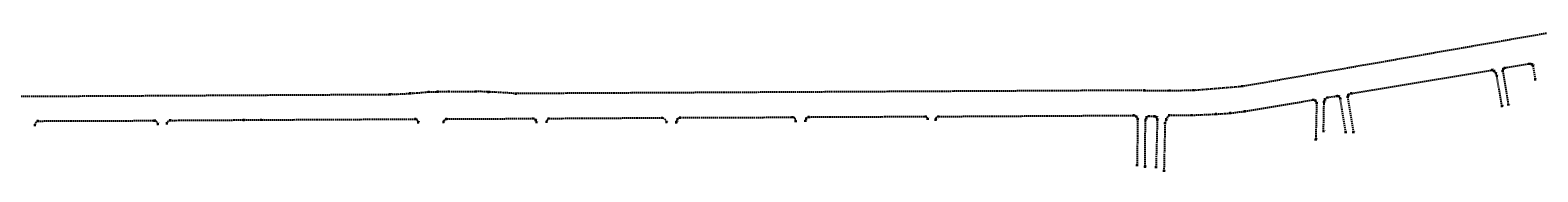
# Model space of a CAD drawing. Extents: x 180958 to 186530, y 1679494 to 1680191.
# Drawn here: x 182379 to 183766, y 1679494 to 1679624 of the extents above; entities that cross this region are included whole.
import ezdxf

# ---------------------------------------------------------------- set-up
doc = ezdxf.new("R2010")
doc.units = 0
doc.header["$LTSCALE"] = 5
doc.header["$MEASUREMENT"] = 0
doc.header["$PDMODE"] = 2
doc.linetypes.add('CONTINUO', pattern=[0])
doc.linetypes.add('DASHED2', pattern=[0.375, 0.25, -0.125])
doc.layers.get('0').update_dxf_attribs({"linetype": 'CONTINUOUS'})
doc.layers.add('_TG', color=7, linetype='CONTINUO')
doc.layers.add('T-MFIO-EXI', color=7, linetype='DASHED2')
doc.styles.add('SIMPLEX', font='simplex', dxfattribs={"height": 0.2})

# ---------------------------------------------------------------- blocks, each defined once
blk = doc.blocks.new('SIMB_PONTO')
at = {"color": 0}
blk.add_point((0, 0), dxfattribs=at)
for tag in ['PONTO', 'DESC', 'COTA']:
    blk.add_attdef(tag, (0, 0), '', height=1)

msp = doc.modelspace()

# ---------------------------------------------------------------- linework, layer by layer
at = {"layer": 'T-MFIO-EXI'}
for p, q in [((183494.4, 1679572.7), (183790.2, 1679624.5)), ((183736, 1679589.6), (183758.3, 1679593.4)), ((183761.8, 1679591.8), (183763.9, 1679579)), ((183595, 1679566.1), (183724.3, 1679587.6)), ((183728.7, 1679582.3), (183727.7, 1679584.7)), ((183733.4, 1679554.5), (183728.7, 1679582.3)), ((183734.1, 1679586.8), (183739.2, 1679555.8)), ((182186.5, 1679562.4), (182709.9, 1679565.2)), ((182745.7, 1679567.5), (182753.9, 1679567.7)), ((182753.9, 1679567.7), (182764.3, 1679567.9)), ((182764.3, 1679567.9), (182789, 1679567.9)), ((183404.3, 1679568.9), (182825.9, 1679565.9)), ((183404.3, 1679568.9), (183427.6, 1679568.8)), ((183427.6, 1679568.8), (183449.5, 1679569)), ((183449.5, 1679569), (183494.4, 1679572.7)), ((183496.7, 1679549.6), (183559.6, 1679560.1)), ((183562.8, 1679557.4), (183562, 1679523.5)), ((183569.2, 1679531.3), (183569.7, 1679558.4)), ((183572.8, 1679562.3), (183581.1, 1679563.6)), ((183589.6, 1679530.4), (183584.6, 1679561.4)), ((183591.4, 1679562.9), (183596.7, 1679530.3)), ((182385.8, 1679540.6), (182493.4, 1679541)), ((182507.7, 1679541.2), (182575.4, 1679541.6)), ((182575.4, 1679541.6), (182591.6, 1679541.7)), ((182591.6, 1679541.7), (182733.5, 1679542.4)), ((182761.9, 1679542.5), (182841.5, 1679542.9)), ((182856.1, 1679543), (182960.4, 1679543.6)), ((182977.2, 1679543.7), (183080.4, 1679544.1)), ((183095.6, 1679544.3), (183203.1, 1679544.8)), ((183214.7, 1679544.8), (183394.7, 1679545.8)), ((183398.1, 1679542.4), (183397.6, 1679500)), ((183404.9, 1679498.5), (183405.3, 1679541.7)), ((183408.8, 1679545.1), (183413.7, 1679545)), ((183416.2, 1679542.1), (183415, 1679498)), ((183423.3, 1679538.6), (183422.3, 1679494.7)), ((183427.2, 1679545.9), (183448, 1679546)), ((183448, 1679546), (183470.4, 1679547))]:
    msp.add_line(p, q, dxfattribs=at)
for centre, radius, start, end in [((183759.2, 1679590.5), 2.96, 24.7091, 106.1099), ((183723.6, 1679583.5), 4.2, 16.8342, 81.6423), ((183736.8, 1679586.9), 2.75, 107.4533, 182.4228), ((182694.9, 1680083.2), 518.2, 271.6594, 275.6293), ((182752.3, 1678544.1), 1024.5, 85.8811, 87.9489), ((183594.8, 1679562.8), 3.32, 85.7368, 177.7042), ((183559.9, 1679557.2), 2.87, 3.3225, 95.573), ((183573.9, 1679558.2), 4.18, 105.5036, 178.2989), ((183581.9, 1679561.1), 2.65, 7.1559, 108.1674), ((182387.2, 1679536.9), 3.95, 109.8818, 183.264), ((182492.4, 1679537), 4.1, 12.2281, 76.2699), ((182508, 1679537.9), 3.34, 96.3086, 172.1649), ((182733.2, 1679539.7), 2.65, 353.6016, 84.999), ((182762.4, 1679539.2), 3.29, 98.0011, 170.9666), ((182841.2, 1679539.1), 3.78, 7.0357, 84.639), ((182858.9, 1679538.8), 4.99, 122.9551, 167.8619), ((182959.6, 1679538.5), 5.08, 13.3046, 80.8825), ((182977.9, 1679539.3), 4.49, 99.5364, 177.758), ((183080.2, 1679541), 3.2, 351.0253, 86.4399), ((183095.9, 1679540.7), 3.56, 95.3451, 178.4601), ((183199.1, 1679539.6), 6.61, 27.5909, 52.8201), ((183214.9, 1679542.1), 2.79, 95.5606, 182.9364), ((183394.4, 1679542), 3.73, 5.6027, 85.3293), ((183408.9, 1679541.5), 3.59, 90.929, 176.989), ((183413.4, 1679542.3), 2.76, 357.1439, 83.5538), ((183437.1, 1679536), 14.1, 135.257, 169.4705), ((183457.9, 1679804.8), 258.1, 272.777, 278.6424)]:
    msp.add_arc(centre, radius, start, end, dxfattribs=at)

# ---------------------------------------------------------------- block references
at = {"layer": '_TG', "color": 3}
ref = msp.add_blockref('SIMB_PONTO', (183758.3, 1679593.4), dxfattribs=at)
ref.add_attrib('PONTO', '180', (183758.7, 1679593.7), dxfattribs={"layer": '0', "color": 1, "height": 0.75, "style": 'SIMPLEX', "width": 0.954526, "flags": 8})
ref = msp.add_blockref('SIMB_PONTO', (183760.9, 1679592.9), dxfattribs=at)
ref.add_attrib('PONTO', '181', (183761.3, 1679593.3), dxfattribs={"layer": '0', "color": 1, "height": 0.75, "style": 'SIMPLEX', "width": 0.954526, "flags": 8})
ref = msp.add_blockref('SIMB_PONTO', (183761.8, 1679591.8), dxfattribs=at)
ref.add_attrib('PONTO', '182', (183762.2, 1679592.1), dxfattribs={"layer": '0', "color": 1, "height": 0.75, "style": 'SIMPLEX', "width": 0.954526, "flags": 8})
ref = msp.add_blockref('SIMB_PONTO', (183724.3, 1679587.6), dxfattribs=at)
ref.add_attrib('PONTO', '170', (183724.6, 1679588), dxfattribs={"layer": '0', "color": 1, "height": 0.75, "style": 'SIMPLEX', "width": 0.954526, "flags": 8})
ref = msp.add_blockref('SIMB_PONTO', (183726.1, 1679586.8), dxfattribs=at)
ref.add_attrib('PONTO', '171', (183726.5, 1679587.2), dxfattribs={"layer": '0', "color": 1, "height": 0.75, "style": 'SIMPLEX', "width": 0.954526, "flags": 8})
ref = msp.add_blockref('SIMB_PONTO', (183727.7, 1679584.7), dxfattribs=at)
ref.add_attrib('PONTO', '172', (183728, 1679585), dxfattribs={"layer": '0', "color": 1, "height": 0.75, "style": 'SIMPLEX', "width": 0.954526, "flags": 8})
ref = msp.add_blockref('SIMB_PONTO', (183728.7, 1679582.3), dxfattribs=at)
ref.add_attrib('PONTO', '173', (183729, 1679582.7), dxfattribs={"layer": '0', "color": 1, "height": 0.75, "style": 'SIMPLEX', "width": 0.954526, "flags": 8})
ref = msp.add_blockref('SIMB_PONTO', (183734.1, 1679586.8), dxfattribs=at)
ref.add_attrib('PONTO', '176', (183734.4, 1679587.2), dxfattribs={"layer": '0', "color": 1, "height": 0.75, "style": 'SIMPLEX', "width": 0.954526, "flags": 8})
ref = msp.add_blockref('SIMB_PONTO', (183734.7, 1679588.7), dxfattribs=at)
ref.add_attrib('PONTO', '177', (183735.1, 1679589), dxfattribs={"layer": '0', "color": 1, "height": 0.75, "style": 'SIMPLEX', "width": 0.954526, "flags": 8})
ref = msp.add_blockref('SIMB_PONTO', (183734.7, 1679588.7), dxfattribs=at)
ref.add_attrib('PONTO', '178', (183735.1, 1679589), dxfattribs={"layer": '0', "color": 1, "height": 0.75, "style": 'SIMPLEX', "width": 0.954526, "flags": 8})
ref = msp.add_blockref('SIMB_PONTO', (183736, 1679589.6), dxfattribs=at)
ref.add_attrib('PONTO', '179', (183736.4, 1679589.9), dxfattribs={"layer": '0', "color": 1, "height": 0.75, "style": 'SIMPLEX', "width": 0.954526, "flags": 8})
ref = msp.add_blockref('SIMB_PONTO', (183763.9, 1679579), dxfattribs=at)
ref.add_attrib('PONTO', '183', (183764.2, 1679579.4), dxfattribs={"layer": '0', "color": 1, "height": 0.75, "style": 'SIMPLEX', "width": 0.954526, "flags": 8})
ref = msp.add_blockref('SIMB_PONTO', (182709.9, 1679565.2), dxfattribs=at)
ref.add_attrib('PONTO', '109', (182710.2, 1679565.6), dxfattribs={"layer": '0', "color": 1, "height": 0.75, "style": 'SIMPLEX', "width": 0.954526, "flags": 8})
ref = msp.add_blockref('SIMB_PONTO', (182728.6, 1679566.1), dxfattribs=at)
ref.add_attrib('PONTO', '110', (182729, 1679566.5), dxfattribs={"layer": '0', "color": 1, "height": 0.75, "style": 'SIMPLEX', "width": 0.954526, "flags": 8})
ref = msp.add_blockref('SIMB_PONTO', (182745.7, 1679567.5), dxfattribs=at)
ref.add_attrib('PONTO', '111', (182746.1, 1679567.9), dxfattribs={"layer": '0', "color": 1, "height": 0.75, "style": 'SIMPLEX', "width": 0.954526, "flags": 8})
ref = msp.add_blockref('SIMB_PONTO', (182753.9, 1679567.7), dxfattribs=at)
ref.add_attrib('PONTO', '112', (182754.3, 1679568), dxfattribs={"layer": '0', "color": 1, "height": 0.75, "style": 'SIMPLEX', "width": 0.954526, "flags": 8})
ref = msp.add_blockref('SIMB_PONTO', (182764.3, 1679567.9), dxfattribs=at)
ref.add_attrib('PONTO', 'E7', (182764.6, 1679568.2), dxfattribs={"layer": '0', "color": 1, "height": 0.75, "style": 'SIMPLEX', "width": 0.954526, "flags": 8})
ref = msp.add_blockref('SIMB_PONTO', (182789, 1679567.9), dxfattribs=at)
ref.add_attrib('PONTO', '113', (182789.3, 1679568.2), dxfattribs={"layer": '0', "color": 1, "height": 0.75, "style": 'SIMPLEX', "width": 0.954526, "flags": 8})
ref = msp.add_blockref('SIMB_PONTO', (182800.8, 1679567.4), dxfattribs=at)
ref.add_attrib('PONTO', '114', (182801.1, 1679567.8), dxfattribs={"layer": '0', "color": 1, "height": 0.75, "style": 'SIMPLEX', "width": 0.954526, "flags": 8})
ref = msp.add_blockref('SIMB_PONTO', (182825.9, 1679565.9), dxfattribs=at)
ref.add_attrib('PONTO', '115', (182826.2, 1679566.3), dxfattribs={"layer": '0', "color": 1, "height": 0.75, "style": 'SIMPLEX', "width": 0.954526, "flags": 8})
ref = msp.add_blockref('SIMB_PONTO', (183404.3, 1679568.9), dxfattribs=at)
ref.add_attrib('PONTO', 'E11', (183404.6, 1679569.2), dxfattribs={"layer": '0', "color": 1, "height": 0.75, "style": 'SIMPLEX', "width": 0.954526, "flags": 8})
ref = msp.add_blockref('SIMB_PONTO', (183427.6, 1679568.8), dxfattribs=at)
ref.add_attrib('PONTO', '147', (183428, 1679569.2), dxfattribs={"layer": '0', "color": 1, "height": 0.75, "style": 'SIMPLEX', "width": 0.954526, "flags": 8})
ref = msp.add_blockref('SIMB_PONTO', (183449.5, 1679569), dxfattribs=at)
ref.add_attrib('PONTO', '149', (183449.9, 1679569.4), dxfattribs={"layer": '0', "color": 1, "height": 0.75, "style": 'SIMPLEX', "width": 0.954526, "flags": 8})
ref = msp.add_blockref('SIMB_PONTO', (183494.4, 1679572.7), dxfattribs=at)
ref.add_attrib('PONTO', '150', (183494.8, 1679573), dxfattribs={"layer": '0', "color": 1, "height": 0.75, "style": 'SIMPLEX', "width": 0.954526, "flags": 8})
ref = msp.add_blockref('SIMB_PONTO', (183581.1, 1679563.6), dxfattribs=at)
ref.add_attrib('PONTO', '163', (183581.5, 1679564), dxfattribs={"layer": '0', "color": 1, "height": 0.75, "style": 'SIMPLEX', "width": 0.954526, "flags": 8})
ref = msp.add_blockref('SIMB_PONTO', (183583.1, 1679563.5), dxfattribs=at)
ref.add_attrib('PONTO', '164', (183583.4, 1679563.9), dxfattribs={"layer": '0', "color": 1, "height": 0.75, "style": 'SIMPLEX', "width": 0.954526, "flags": 8})
ref = msp.add_blockref('SIMB_PONTO', (183591.4, 1679562.9), dxfattribs=at)
ref.add_attrib('PONTO', 'E12', (183591.8, 1679563.2), dxfattribs={"layer": '0', "color": 1, "height": 0.75, "style": 'SIMPLEX', "width": 0.954526, "flags": 8})
ref = msp.add_blockref('SIMB_PONTO', (183592.1, 1679564.8), dxfattribs=at)
ref.add_attrib('PONTO', '168', (183592.5, 1679565.1), dxfattribs={"layer": '0', "color": 1, "height": 0.75, "style": 'SIMPLEX', "width": 0.954526, "flags": 8})
ref = msp.add_blockref('SIMB_PONTO', (183595, 1679566.1), dxfattribs=at)
ref.add_attrib('PONTO', '169', (183595.4, 1679566.4), dxfattribs={"layer": '0', "color": 1, "height": 0.75, "style": 'SIMPLEX', "width": 0.954526, "flags": 8})
ref = msp.add_blockref('SIMB_PONTO', (183496.7, 1679549.6), dxfattribs=at)
ref.add_attrib('PONTO', '154', (183497, 1679550), dxfattribs={"layer": '0', "color": 1, "height": 0.75, "style": 'SIMPLEX', "width": 0.954526, "flags": 8})
ref = msp.add_blockref('SIMB_PONTO', (183559.6, 1679560.1), dxfattribs=at)
ref.add_attrib('PONTO', '155', (183560, 1679560.4), dxfattribs={"layer": '0', "color": 1, "height": 0.75, "style": 'SIMPLEX', "width": 0.954526, "flags": 8})
ref = msp.add_blockref('SIMB_PONTO', (183561.6, 1679559.5), dxfattribs=at)
ref.add_attrib('PONTO', '156', (183562, 1679559.9), dxfattribs={"layer": '0', "color": 1, "height": 0.75, "style": 'SIMPLEX', "width": 0.954526, "flags": 8})
ref = msp.add_blockref('SIMB_PONTO', (183562.8, 1679557.4), dxfattribs=at)
ref.add_attrib('PONTO', '157', (183563.1, 1679557.7), dxfattribs={"layer": '0', "color": 1, "height": 0.75, "style": 'SIMPLEX', "width": 0.954526, "flags": 8})
ref = msp.add_blockref('SIMB_PONTO', (183569.7, 1679558.4), dxfattribs=at)
ref.add_attrib('PONTO', '160', (183570.1, 1679558.7), dxfattribs={"layer": '0', "color": 1, "height": 0.75, "style": 'SIMPLEX', "width": 0.954526, "flags": 8})
ref = msp.add_blockref('SIMB_PONTO', (183570.5, 1679560.7), dxfattribs=at)
ref.add_attrib('PONTO', '161', (183570.9, 1679561.1), dxfattribs={"layer": '0', "color": 1, "height": 0.75, "style": 'SIMPLEX', "width": 0.954526, "flags": 8})
ref = msp.add_blockref('SIMB_PONTO', (183572.8, 1679562.3), dxfattribs=at)
ref.add_attrib('PONTO', '162', (183573.1, 1679562.6), dxfattribs={"layer": '0', "color": 1, "height": 0.75, "style": 'SIMPLEX', "width": 0.954526, "flags": 8})
ref = msp.add_blockref('SIMB_PONTO', (183584.6, 1679561.4), dxfattribs=at)
ref.add_attrib('PONTO', '165', (183584.9, 1679561.8), dxfattribs={"layer": '0', "color": 1, "height": 0.75, "style": 'SIMPLEX', "width": 0.954526, "flags": 8})
ref = msp.add_blockref('SIMB_PONTO', (183733.4, 1679554.5), dxfattribs=at)
ref.add_attrib('PONTO', '174', (183733.7, 1679554.9), dxfattribs={"layer": '0', "color": 1, "height": 0.75, "style": 'SIMPLEX', "width": 0.954526, "flags": 8})
ref = msp.add_blockref('SIMB_PONTO', (183739.2, 1679555.8), dxfattribs=at)
ref.add_attrib('PONTO', '175', (183739.6, 1679556.1), dxfattribs={"layer": '0', "color": 1, "height": 0.75, "style": 'SIMPLEX', "width": 0.954526, "flags": 8})
ref = msp.add_blockref('SIMB_PONTO', (182383.2, 1679536.7), dxfattribs=at)
ref.add_attrib('PONTO', '98', (182383.6, 1679537), dxfattribs={"layer": '0', "color": 1, "height": 0.75, "style": 'SIMPLEX', "width": 0.954526, "flags": 8})
ref = msp.add_blockref('SIMB_PONTO', (182385.8, 1679540.6), dxfattribs=at)
ref.add_attrib('PONTO', '99', (182386.2, 1679541), dxfattribs={"layer": '0', "color": 1, "height": 0.75, "style": 'SIMPLEX', "width": 0.954526, "flags": 8})
ref = msp.add_blockref('SIMB_PONTO', (182493.4, 1679541), dxfattribs=at)
ref.add_attrib('PONTO', 'E6', (182493.7, 1679541.3), dxfattribs={"layer": '0', "color": 1, "height": 0.75, "style": 'SIMPLEX', "width": 0.954526, "flags": 8})
ref = msp.add_blockref('SIMB_PONTO', (182496.4, 1679537.9), dxfattribs=at)
ref.add_attrib('PONTO', '100', (182496.8, 1679538.2), dxfattribs={"layer": '0', "color": 1, "height": 0.75, "style": 'SIMPLEX', "width": 0.954526, "flags": 8})
ref = msp.add_blockref('SIMB_PONTO', (182504.7, 1679538.4), dxfattribs=at)
ref.add_attrib('PONTO', '101', (182505.1, 1679538.7), dxfattribs={"layer": '0', "color": 1, "height": 0.75, "style": 'SIMPLEX', "width": 0.954526, "flags": 8})
ref = msp.add_blockref('SIMB_PONTO', (182507.7, 1679541.2), dxfattribs=at)
ref.add_attrib('PONTO', '102', (182508, 1679541.6), dxfattribs={"layer": '0', "color": 1, "height": 0.75, "style": 'SIMPLEX', "width": 0.954526, "flags": 8})
ref = msp.add_blockref('SIMB_PONTO', (182575.4, 1679541.6), dxfattribs=at)
ref.add_attrib('PONTO', '103', (182575.8, 1679541.9), dxfattribs={"layer": '0', "color": 1, "height": 0.75, "style": 'SIMPLEX', "width": 0.954526, "flags": 8})
ref = msp.add_blockref('SIMB_PONTO', (182591.6, 1679541.7), dxfattribs=at)
ref.add_attrib('PONTO', '104', (182591.9, 1679542), dxfattribs={"layer": '0', "color": 1, "height": 0.75, "style": 'SIMPLEX', "width": 0.954526, "flags": 8})
ref = msp.add_blockref('SIMB_PONTO', (182733.5, 1679542.4), dxfattribs=at)
ref.add_attrib('PONTO', '105', (182733.8, 1679542.7), dxfattribs={"layer": '0', "color": 1, "height": 0.75, "style": 'SIMPLEX', "width": 0.954526, "flags": 8})
ref = msp.add_blockref('SIMB_PONTO', (182735.9, 1679539.4), dxfattribs=at)
ref.add_attrib('PONTO', '106', (182736.2, 1679539.8), dxfattribs={"layer": '0', "color": 1, "height": 0.75, "style": 'SIMPLEX', "width": 0.954526, "flags": 8})
ref = msp.add_blockref('SIMB_PONTO', (182759.2, 1679539.7), dxfattribs=at)
ref.add_attrib('PONTO', '107', (182759.5, 1679540.1), dxfattribs={"layer": '0', "color": 1, "height": 0.75, "style": 'SIMPLEX', "width": 0.954526, "flags": 8})
ref = msp.add_blockref('SIMB_PONTO', (182761.9, 1679542.5), dxfattribs=at)
ref.add_attrib('PONTO', '108', (182762.3, 1679542.8), dxfattribs={"layer": '0', "color": 1, "height": 0.75, "style": 'SIMPLEX', "width": 0.954526, "flags": 8})
ref = msp.add_blockref('SIMB_PONTO', (182841.5, 1679542.9), dxfattribs=at)
ref.add_attrib('PONTO', '116', (182841.9, 1679543.3), dxfattribs={"layer": '0', "color": 1, "height": 0.75, "style": 'SIMPLEX', "width": 0.954526, "flags": 8})
ref = msp.add_blockref('SIMB_PONTO', (182844.1, 1679541.5), dxfattribs=at)
ref.add_attrib('PONTO', 'E8', (182844.5, 1679541.8), dxfattribs={"layer": '0', "color": 1, "height": 0.75, "style": 'SIMPLEX', "width": 0.954526, "flags": 8})
ref = msp.add_blockref('SIMB_PONTO', (182844.9, 1679539.6), dxfattribs=at)
ref.add_attrib('PONTO', '117', (182845.3, 1679540), dxfattribs={"layer": '0', "color": 1, "height": 0.75, "style": 'SIMPLEX', "width": 0.954526, "flags": 8})
ref = msp.add_blockref('SIMB_PONTO', (182854, 1679539.8), dxfattribs=at)
ref.add_attrib('PONTO', '118', (182854.3, 1679540.2), dxfattribs={"layer": '0', "color": 1, "height": 0.75, "style": 'SIMPLEX', "width": 0.954526, "flags": 8})
ref = msp.add_blockref('SIMB_PONTO', (182856.1, 1679543), dxfattribs=at)
ref.add_attrib('PONTO', '119', (182856.5, 1679543.3), dxfattribs={"layer": '0', "color": 1, "height": 0.75, "style": 'SIMPLEX', "width": 0.954526, "flags": 8})
ref = msp.add_blockref('SIMB_PONTO', (182960.4, 1679543.6), dxfattribs=at)
ref.add_attrib('PONTO', '120', (182960.7, 1679543.9), dxfattribs={"layer": '0', "color": 1, "height": 0.75, "style": 'SIMPLEX', "width": 0.954526, "flags": 8})
ref = msp.add_blockref('SIMB_PONTO', (182964.5, 1679539.7), dxfattribs=at)
ref.add_attrib('PONTO', '121', (182964.9, 1679540.1), dxfattribs={"layer": '0', "color": 1, "height": 0.75, "style": 'SIMPLEX', "width": 0.954526, "flags": 8})
ref = msp.add_blockref('SIMB_PONTO', (182973.5, 1679539.4), dxfattribs=at)
ref.add_attrib('PONTO', '122', (182973.8, 1679539.8), dxfattribs={"layer": '0', "color": 1, "height": 0.75, "style": 'SIMPLEX', "width": 0.954526, "flags": 8})
ref = msp.add_blockref('SIMB_PONTO', (182974.6, 1679542.3), dxfattribs=at)
ref.add_attrib('PONTO', 'E9', (182975, 1679542.6), dxfattribs={"layer": '0', "color": 1, "height": 0.75, "style": 'SIMPLEX', "width": 0.954526, "flags": 8})
ref = msp.add_blockref('SIMB_PONTO', (182977.2, 1679543.7), dxfattribs=at)
ref.add_attrib('PONTO', '123', (182977.6, 1679544), dxfattribs={"layer": '0', "color": 1, "height": 0.75, "style": 'SIMPLEX', "width": 0.954526, "flags": 8})
ref = msp.add_blockref('SIMB_PONTO', (183080.4, 1679544.1), dxfattribs=at)
ref.add_attrib('PONTO', '124', (183080.7, 1679544.5), dxfattribs={"layer": '0', "color": 1, "height": 0.75, "style": 'SIMPLEX', "width": 0.954526, "flags": 8})
ref = msp.add_blockref('SIMB_PONTO', (183083.3, 1679540.5), dxfattribs=at)
ref.add_attrib('PONTO', '125', (183083.7, 1679540.8), dxfattribs={"layer": '0', "color": 1, "height": 0.75, "style": 'SIMPLEX', "width": 0.954526, "flags": 8})
ref = msp.add_blockref('SIMB_PONTO', (183092.3, 1679540.8), dxfattribs=at)
ref.add_attrib('PONTO', '126', (183092.7, 1679541.2), dxfattribs={"layer": '0', "color": 1, "height": 0.75, "style": 'SIMPLEX', "width": 0.954526, "flags": 8})
ref = msp.add_blockref('SIMB_PONTO', (183093, 1679542.8), dxfattribs=at)
ref.add_attrib('PONTO', 'E10', (183093.3, 1679543.1), dxfattribs={"layer": '0', "color": 1, "height": 0.75, "style": 'SIMPLEX', "width": 0.954526, "flags": 8})
ref = msp.add_blockref('SIMB_PONTO', (183095.6, 1679544.3), dxfattribs=at)
ref.add_attrib('PONTO', '127', (183095.9, 1679544.6), dxfattribs={"layer": '0', "color": 1, "height": 0.75, "style": 'SIMPLEX', "width": 0.954526, "flags": 8})
ref = msp.add_blockref('SIMB_PONTO', (183203.1, 1679544.8), dxfattribs=at)
ref.add_attrib('PONTO', '128', (183203.4, 1679545.2), dxfattribs={"layer": '0', "color": 1, "height": 0.75, "style": 'SIMPLEX', "width": 0.954526, "flags": 8})
ref = msp.add_blockref('SIMB_PONTO', (183204.9, 1679542.6), dxfattribs=at)
ref.add_attrib('PONTO', '129', (183205.3, 1679543), dxfattribs={"layer": '0', "color": 1, "height": 0.75, "style": 'SIMPLEX', "width": 0.954526, "flags": 8})
ref = msp.add_blockref('SIMB_PONTO', (183212.2, 1679541.9), dxfattribs=at)
ref.add_attrib('PONTO', 'P1708', (183212.5, 1679542.3), dxfattribs={"layer": '0', "color": 1, "height": 0.75, "style": 'SIMPLEX', "width": 0.954526, "flags": 8})
ref = msp.add_blockref('SIMB_PONTO', (183214.7, 1679544.8), dxfattribs=at)
ref.add_attrib('PONTO', '130', (183215, 1679545.2), dxfattribs={"layer": '0', "color": 1, "height": 0.75, "style": 'SIMPLEX', "width": 0.954526, "flags": 8})
ref = msp.add_blockref('SIMB_PONTO', (183394.7, 1679545.8), dxfattribs=at)
ref.add_attrib('PONTO', '131', (183395, 1679546.1), dxfattribs={"layer": '0', "color": 1, "height": 0.75, "style": 'SIMPLEX', "width": 0.954526, "flags": 8})
ref = msp.add_blockref('SIMB_PONTO', (183396.9, 1679544.8), dxfattribs=at)
ref.add_attrib('PONTO', '132', (183397.2, 1679545.1), dxfattribs={"layer": '0', "color": 1, "height": 0.75, "style": 'SIMPLEX', "width": 0.954526, "flags": 8})
ref = msp.add_blockref('SIMB_PONTO', (183398.1, 1679542.4), dxfattribs=at)
ref.add_attrib('PONTO', '133', (183398.4, 1679542.8), dxfattribs={"layer": '0', "color": 1, "height": 0.75, "style": 'SIMPLEX', "width": 0.954526, "flags": 8})
ref = msp.add_blockref('SIMB_PONTO', (183405.3, 1679541.7), dxfattribs=at)
ref.add_attrib('PONTO', '134', (183405.7, 1679542), dxfattribs={"layer": '0', "color": 1, "height": 0.75, "style": 'SIMPLEX', "width": 0.954526, "flags": 8})
ref = msp.add_blockref('SIMB_PONTO', (183406.3, 1679544), dxfattribs=at)
ref.add_attrib('PONTO', '135', (183406.7, 1679544.4), dxfattribs={"layer": '0', "color": 1, "height": 0.75, "style": 'SIMPLEX', "width": 0.954526, "flags": 8})
ref = msp.add_blockref('SIMB_PONTO', (183408.8, 1679545.1), dxfattribs=at)
ref.add_attrib('PONTO', '136', (183409.2, 1679545.4), dxfattribs={"layer": '0', "color": 1, "height": 0.75, "style": 'SIMPLEX', "width": 0.954526, "flags": 8})
ref = msp.add_blockref('SIMB_PONTO', (183413.7, 1679545), dxfattribs=at)
ref.add_attrib('PONTO', '137', (183414.1, 1679545.4), dxfattribs={"layer": '0', "color": 1, "height": 0.75, "style": 'SIMPLEX', "width": 0.954526, "flags": 8})
ref = msp.add_blockref('SIMB_PONTO', (183415.5, 1679544.1), dxfattribs=at)
ref.add_attrib('PONTO', '138', (183415.8, 1679544.4), dxfattribs={"layer": '0', "color": 1, "height": 0.75, "style": 'SIMPLEX', "width": 0.954526, "flags": 8})
ref = msp.add_blockref('SIMB_PONTO', (183416.2, 1679542.1), dxfattribs=at)
ref.add_attrib('PONTO', '139', (183416.5, 1679542.5), dxfattribs={"layer": '0', "color": 1, "height": 0.75, "style": 'SIMPLEX', "width": 0.954526, "flags": 8})
ref = msp.add_blockref('SIMB_PONTO', (183423.3, 1679538.6), dxfattribs=at)
ref.add_attrib('PONTO', '144', (183423.7, 1679538.9), dxfattribs={"layer": '0', "color": 1, "height": 0.75, "style": 'SIMPLEX', "width": 0.954526, "flags": 8})
ref = msp.add_blockref('SIMB_PONTO', (183424.5, 1679542.1), dxfattribs=at)
ref.add_attrib('PONTO', '145', (183424.9, 1679542.5), dxfattribs={"layer": '0', "color": 1, "height": 0.75, "style": 'SIMPLEX', "width": 0.954526, "flags": 8})
ref = msp.add_blockref('SIMB_PONTO', (183427.2, 1679545.9), dxfattribs=at)
ref.add_attrib('PONTO', '146', (183427.5, 1679546.2), dxfattribs={"layer": '0', "color": 1, "height": 0.75, "style": 'SIMPLEX', "width": 0.954526, "flags": 8})
ref = msp.add_blockref('SIMB_PONTO', (183448, 1679546), dxfattribs=at)
ref.add_attrib('PONTO', '151', (183448.3, 1679546.4), dxfattribs={"layer": '0', "color": 1, "height": 0.75, "style": 'SIMPLEX', "width": 0.954526, "flags": 8})
ref = msp.add_blockref('SIMB_PONTO', (183470.4, 1679547), dxfattribs=at)
ref.add_attrib('PONTO', '152', (183470.7, 1679547.3), dxfattribs={"layer": '0', "color": 1, "height": 0.75, "style": 'SIMPLEX', "width": 0.954526, "flags": 8})
ref = msp.add_blockref('SIMB_PONTO', (183483.5, 1679548), dxfattribs=at)
ref.add_attrib('PONTO', '153', (183483.9, 1679548.3), dxfattribs={"layer": '0', "color": 1, "height": 0.75, "style": 'SIMPLEX', "width": 0.954526, "flags": 8})
ref = msp.add_blockref('SIMB_PONTO', (183562, 1679523.5), dxfattribs=at)
ref.add_attrib('PONTO', '158', (183562.4, 1679523.8), dxfattribs={"layer": '0', "color": 1, "height": 0.75, "style": 'SIMPLEX', "width": 0.954526, "flags": 8})
ref = msp.add_blockref('SIMB_PONTO', (183569.2, 1679531.3), dxfattribs=at)
ref.add_attrib('PONTO', '159', (183569.5, 1679531.7), dxfattribs={"layer": '0', "color": 1, "height": 0.75, "style": 'SIMPLEX', "width": 0.954526, "flags": 8})
ref = msp.add_blockref('SIMB_PONTO', (183589.6, 1679530.4), dxfattribs=at)
ref.add_attrib('PONTO', '166', (183589.9, 1679530.7), dxfattribs={"layer": '0', "color": 1, "height": 0.75, "style": 'SIMPLEX', "width": 0.954526, "flags": 8})
ref = msp.add_blockref('SIMB_PONTO', (183596.7, 1679530.3), dxfattribs=at)
ref.add_attrib('PONTO', '167', (183597, 1679530.6), dxfattribs={"layer": '0', "color": 1, "height": 0.75, "style": 'SIMPLEX', "width": 0.954526, "flags": 8})
ref = msp.add_blockref('SIMB_PONTO', (183397.6, 1679500), dxfattribs=at)
ref.add_attrib('PONTO', '142', (183397.9, 1679500.4), dxfattribs={"layer": '0', "color": 1, "height": 0.75, "style": 'SIMPLEX', "width": 0.954526, "flags": 8})
ref = msp.add_blockref('SIMB_PONTO', (183404.9, 1679498.5), dxfattribs=at)
ref.add_attrib('PONTO', '141', (183405.2, 1679498.9), dxfattribs={"layer": '0', "color": 1, "height": 0.75, "style": 'SIMPLEX', "width": 0.954526, "flags": 8})
ref = msp.add_blockref('SIMB_PONTO', (183415, 1679498), dxfattribs=at)
ref.add_attrib('PONTO', '140', (183415.4, 1679498.4), dxfattribs={"layer": '0', "color": 1, "height": 0.75, "style": 'SIMPLEX', "width": 0.954526, "flags": 8})
ref = msp.add_blockref('SIMB_PONTO', (183422.3, 1679494.7), dxfattribs=at)
ref.add_attrib('PONTO', '143', (183422.6, 1679495), dxfattribs={"layer": '0', "color": 1, "height": 0.75, "style": 'SIMPLEX', "width": 0.954526, "flags": 8})

doc.saveas('drawing.dxf')
